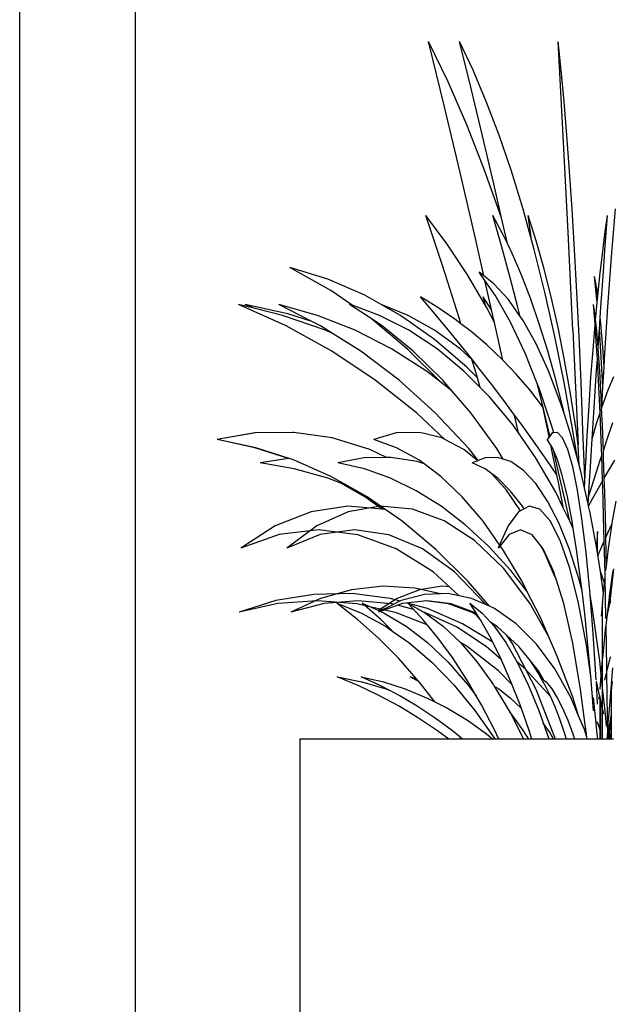
# Model space of a CAD drawing. Units: millimetres. Extents: x 1170 to 5023, y 2643 to 5207.
# Drawn here: x 2923 to 3154, y 4054 to 4437 of the extents above; entities that cross this region are included whole.
import ezdxf

# ---------------------------------------------------------------- set-up
doc = ezdxf.new("R2010")
doc.units = ezdxf.units.MM
doc.layers.add('Edges', color=7, linetype='Continuous')

# ---------------------------------------------------------------- blocks, each defined once
blk = doc.blocks.new('Screen Planter fr')
at = {"layer": 'Edges'}
for p, q in [((-582.5, -1200), (-582.5, 1200)), ((-537.5, -81.4), (-537.5, 1155)), ((-415.85, 405.45), (-423.43, 421.08)), ((-417.23, 395.74), (-423.43, 421.08)), ((-406.09, 409.93), (-411.39, 421.08)), ((-406.89, 402.83), (-411.39, 421.08)), ((-371.82, 409.93), (-372.98, 421.08)), ((-371.03, 384.4), (-372.98, 421.08)), ((-400.95, 397.8), (-406.09, 409.93)), ((-370.7, 397.8), (-371.82, 409.93)), ((-408.57, 388.79), (-415.85, 405.45)), ((-402.45, 384.4), (-406.89, 402.83)), ((-411.14, 370.22), (-417.23, 395.74)), ((-395.99, 384.73), (-400.95, 397.8)), ((-369.61, 384.73), (-370.7, 397.8)), ((-401.62, 371.12), (-408.57, 388.79)), ((-398.06, 365.78), (-402.45, 384.4)), ((-391.22, 370.74), (-395.99, 384.73)), ((-369.12, 346.98), (-371.03, 384.4)), ((-368.57, 370.74), (-369.61, 384.73)), ((-405.16, 344.5), (-411.14, 370.22)), ((-395.02, 352.55), (-401.62, 371.12)), ((-386.66, 355.88), (-391.22, 370.74)), ((-367.57, 355.88), (-368.57, 370.74)), ((-395.02, 352.55), (-398.06, 365.78)), ((-417.93, 333.62), (-424.45, 353.47)), ((-416.18, 342.35), (-424.45, 353.47)), ((-395.1, 341.68), (-398.38, 353.47)), ((-394.52, 346.26), (-398.38, 353.47)), ((-393.74, 346.98), (-395.02, 352.55)), ((-383.37, 343.98), (-386.66, 355.88)), ((-383.37, 343.98), (-384.64, 353.47)), ((-381.53, 343.64), (-384.64, 353.47)), ((-366.62, 340.18), (-367.57, 355.88)), ((-354.8, 346.26), (-353.77, 353.47)), ((-354.65, 341.68), (-353.77, 353.47)), ((-352.21, 337.4), (-350.72, 356)), ((-392.75, 342.58), (-394.52, 346.26)), ((-392.75, 342.58), (-393.74, 346.98)), ((-367.27, 308.83), (-369.12, 346.98)), ((-355.8, 338.43), (-354.8, 346.26)), ((-408.32, 330.44), (-416.18, 342.35)), ((-401.87, 330.01), (-405.16, 344.5)), ((-391.86, 329.77), (-395.1, 341.68)), ((-390.77, 338.43), (-392.75, 342.58)), ((-382.31, 340.18), (-383.37, 343.98)), ((-378.56, 333.07), (-381.53, 343.64)), ((-355.51, 329.77), (-354.65, 341.68)), ((-387.16, 329.98), (-390.77, 338.43)), ((-378.19, 323.68), (-382.31, 340.18)), ((-365.72, 323.68), (-366.62, 340.18)), ((-356.77, 329.98), (-355.8, 338.43)), ((-353.62, 317.96), (-352.21, 337.4)), ((-462.61, 328.67), (-477.36, 333.28)), ((-461.4, 324.25), (-477.36, 333.28)), ((-411.55, 313.6), (-417.93, 333.62)), ((-401.3, 318.45), (-408.32, 330.44)), ((-401.87, 330.01), (-403.74, 331.48)), ((-401.47, 328.23), (-403.74, 331.48)), ((-397.97, 326.92), (-401.87, 330.01)), ((-388.67, 317.74), (-391.86, 329.77)), ((-383.68, 320.95), (-387.16, 329.98)), ((-375.73, 321.79), (-378.56, 333.07)), ((-357.91, 320.82), (-358.8, 329.68)), ((-357.97, 325.16), (-358.8, 329.68)), ((-357.57, 322.12), (-356.77, 329.98)), ((-356.36, 317.74), (-355.51, 329.77)), ((-448.24, 322.44), (-462.61, 328.67)), ((-399.29, 318.6), (-401.47, 328.23)), ((-397.5, 322.53), (-401.47, 328.23)), ((-392.35, 320.74), (-397.97, 326.92)), ((-453.18, 318.54), (-461.4, 324.25)), ((-441.8, 318.81), (-448.24, 322.44)), ((-419.76, 317.66), (-426.55, 321.8)), ((-420.79, 315.02), (-426.55, 321.8)), ((-401.3, 318.45), (-402.2, 321.8)), ((-398.89, 316.79), (-402.2, 321.8)), ((-391.5, 311.98), (-397.5, 322.53)), ((-374.31, 306.43), (-378.19, 323.68)), ((-373.06, 309.84), (-375.73, 321.79)), ((-364.87, 306.43), (-365.72, 323.68)), ((-357.57, 322.12), (-357.97, 325.16)), ((-357.69, 320.95), (-357.57, 322.12)), ((-478.86, 310.52), (-497.39, 318.88)), ((-491.42, 317.39), (-497.39, 318.88)), ((-478.11, 315.2), (-494.79, 318.88)), ((-491.42, 317.39), (-494.79, 318.88)), ((-466.66, 314.62), (-481.72, 318.88)), ((-468.81, 312.26), (-481.72, 318.88)), ((-453.18, 318.54), (-454.13, 318.88)), ((-445.79, 313.35), (-454.13, 318.88)), ((-442.47, 314.62), (-453.18, 318.54)), ((-431.41, 314.62), (-441.8, 318.81)), ((-434.36, 314.62), (-441.8, 318.81)), ((-400.9, 317.77), (-401.3, 318.45)), ((-398.89, 316.79), (-399.29, 318.6)), ((-387.74, 314.17), (-392.35, 320.74)), ((-380.35, 311.34), (-383.68, 320.95)), ((-358.62, 314.62), (-359.25, 318.88)), ((-358.61, 311.02), (-359.25, 318.88)), ((-358.44, 312.91), (-357.81, 319.67)), ((-357.81, 319.67), (-357.91, 320.82)), ((-357.81, 319.67), (-357.69, 320.95)), ((-354.93, 297.74), (-353.62, 317.96)), ((-480.26, 314.62), (-491.42, 317.39)), ((-463.58, 308.84), (-480.26, 314.62)), ((-468.81, 312.26), (-478.11, 315.2)), ((-451.99, 308.84), (-466.66, 314.62)), ((-431.11, 308.84), (-442.47, 314.62)), ((-421.08, 305.29), (-434.36, 314.62)), ((-421.12, 308.84), (-431.41, 314.62)), ((-415.1, 308.17), (-420.79, 315.02)), ((-413.18, 313.15), (-419.76, 317.66)), ((-397.79, 311.8), (-400.9, 317.77)), ((-397.79, 311.8), (-398.89, 316.79)), ((-387.74, 314.17), (-388.67, 317.74)), ((-386.92, 312.99), (-387.74, 314.17)), ((-358.44, 312.91), (-358.62, 314.62)), ((-356.64, 313.8), (-356.36, 317.74)), ((-461.07, 300.66), (-478.86, 310.52)), ((-465.43, 310.52), (-468.81, 312.26)), ((-460.76, 307.58), (-465.43, 310.52)), ((-431.5, 301.4), (-445.79, 313.35)), ((-441.51, 310.52), (-445.79, 313.35)), ((-429.4, 300.66), (-441.51, 310.52)), ((-410.87, 311.38), (-413.18, 313.15)), ((-410.87, 311.38), (-411.55, 313.6)), ((-406.83, 308.29), (-410.87, 311.38)), ((-394.58, 297.25), (-397.79, 311.8)), ((-385.8, 299.9), (-391.5, 311.98)), ((-381.72, 303.74), (-386.92, 312.99)), ((-377.18, 301.2), (-380.35, 311.34)), ((-359.43, 301.2), (-358.61, 311.02)), ((-358.57, 310.52), (-358.61, 311.02)), ((-357.91, 300.66), (-358.57, 310.52)), ((-358, 308.84), (-358.44, 312.91)), ((-356.96, 309.11), (-356.64, 313.8)), ((-356.39, 311.37), (-356.64, 313.8)), ((-355.64, 302.2), (-356.39, 311.37)), ((-460.76, 307.58), (-463.58, 308.84)), ((-449.79, 300.66), (-460.76, 307.58)), ((-437.82, 301.6), (-451.99, 308.84)), ((-420.14, 301.6), (-431.11, 308.84)), ((-411.19, 301.6), (-421.12, 308.84)), ((-409.48, 301.24), (-415.1, 308.17)), ((-400.72, 303.09), (-406.83, 308.29)), ((-370.68, 288.48), (-374.31, 306.43)), ((-370.55, 297.24), (-373.06, 309.84)), ((-367.27, 308.83), (-365.22, 264.31)), ((-364.08, 288.48), (-364.87, 306.43)), ((-357.44, 302.06), (-358, 308.84)), ((-357.2, 305.59), (-356.96, 309.11)), ((-356.23, 298.39), (-356.96, 309.11)), ((-408.5, 294.5), (-421.08, 305.29)), ((-394.87, 297.56), (-400.72, 303.09)), ((-376.79, 293.06), (-381.72, 303.74)), ((-357.44, 302.06), (-357.2, 305.59)), ((-444.14, 289.36), (-461.07, 300.66)), ((-434.9, 289.36), (-449.79, 300.66)), ((-424.26, 292.96), (-437.82, 301.6)), ((-418.53, 288.5), (-431.5, 301.4)), ((-417.88, 289.36), (-429.4, 300.66)), ((-409.64, 292.96), (-420.14, 301.6)), ((-406.56, 297.4), (-411.19, 301.6)), ((-406.64, 297.66), (-409.48, 301.24)), ((-381.12, 288.12), (-385.8, 299.9)), ((-374.18, 290.54), (-377.18, 301.2)), ((-360.23, 290.54), (-359.43, 301.2)), ((-357.74, 297.64), (-357.91, 300.66)), ((-357.41, 301.6), (-357.44, 302.06)), ((-356.84, 292.96), (-357.41, 301.6)), ((-355.13, 294.43), (-355.64, 302.2)), ((-406.56, 297.4), (-406.64, 297.66)), ((-403.94, 294.25), (-406.64, 297.66)), ((-405.34, 293.43), (-406.56, 297.4)), ((-394.58, 297.25), (-394.87, 297.56)), ((-389.3, 291.73), (-394.58, 297.25)), ((-368.21, 284.03), (-370.55, 297.24)), ((-358.03, 293.33), (-357.74, 297.64)), ((-357.28, 289.36), (-357.74, 297.64)), ((-355.57, 286.86), (-356.23, 298.39)), ((-355.13, 294.43), (-354.93, 297.74)), ((-418.53, 288.5), (-424.26, 292.96)), ((-403.3, 286.6), (-409.64, 292.96)), ((-404.4, 290.27), (-408.5, 294.5)), ((-404.4, 290.27), (-405.34, 293.43)), ((-398.48, 287.2), (-403.94, 294.25)), ((-384.02, 285.59), (-389.3, 291.73)), ((-372.19, 281.03), (-376.79, 293.06)), ((-358.85, 280.94), (-358.03, 293.33)), ((-356.29, 282.97), (-356.84, 292.96)), ((-355.57, 286.86), (-355.13, 294.43)), ((-428.17, 276.71), (-444.14, 289.36)), ((-420.87, 276.71), (-434.9, 289.36)), ((-414.35, 285.25), (-418.53, 288.5)), ((-414.35, 285.25), (-417.88, 289.36)), ((-403.3, 286.6), (-404.4, 290.27)), ((-380.42, 286.35), (-381.12, 288.12)), ((-379.34, 280.94), (-381.12, 288.12)), ((-371.35, 279.4), (-374.18, 290.54)), ((-367.31, 269.87), (-370.68, 288.48)), ((-363.34, 269.87), (-364.08, 288.48)), ((-360.98, 279.4), (-360.23, 290.54)), ((-356.69, 276.71), (-357.28, 289.36)), ((-353.52, 285.59), (-351.38, 290.88)), ((-407.01, 276.71), (-414.35, 285.25)), ((-399.69, 282.97), (-403.3, 286.6)), ((-393.1, 280.07), (-398.48, 287.2)), ((-379.05, 279.18), (-384.02, 285.59)), ((-375.4, 271.45), (-380.42, 286.35)), ((-366.04, 270.24), (-368.21, 284.03)), ((-356.05, 278.6), (-355.57, 286.86)), ((-355.86, 279.18), (-353.52, 285.59)), ((-390.38, 271.73), (-399.69, 282.97)), ((-389.93, 275.78), (-393.1, 280.07)), ((-376.33, 268.45), (-379.34, 280.94)), ((-378.95, 279.04), (-379.34, 280.94)), ((-370.58, 276.04), (-372.19, 281.03)), ((-359.66, 268.45), (-358.85, 280.94)), ((-356.09, 278.47), (-356.29, 282.97)), ((-417.03, 266.28), (-428.17, 276.71)), ((-407.78, 262.78), (-420.87, 276.71)), ((-396.88, 262.78), (-407.01, 276.71)), ((-388.47, 268.97), (-389.93, 275.78)), ((-387.79, 272.88), (-389.93, 275.78)), ((-378.95, 279.04), (-379.05, 279.18)), ((-377.06, 269.97), (-378.95, 279.04)), ((-370.58, 276.04), (-371.35, 279.4)), ((-367.92, 267.74), (-370.58, 276.04)), ((-361.69, 267.8), (-360.98, 279.4)), ((-358.05, 272.51), (-356.69, 276.64)), ((-356.69, 276.64), (-356.69, 276.71)), ((-356.14, 262.78), (-356.69, 276.64)), ((-356.09, 278.47), (-356.05, 278.6)), ((-355.79, 271.73), (-356.09, 278.47)), ((-356.05, 278.6), (-355.86, 279.18)), ((-382.57, 265.63), (-387.79, 272.88)), ((-359.77, 266.64), (-358.05, 272.51)), ((-354.21, 265.63), (-351.75, 272.88)), ((-490.74, 268.88), (-505.61, 266.28)), ((-491.03, 268.88), (-505.61, 266.28)), ((-490.74, 268.88), (-491.03, 268.88)), ((-476.27, 269.1), (-490.74, 268.88)), ((-476.23, 269.09), (-476.27, 269.1)), ((-475.78, 269.1), (-476.23, 269.09)), ((-460.88, 266.95), (-475.78, 269.1)), ((-435.97, 268.88), (-444.76, 266.28)), ((-427.11, 269.1), (-435.97, 268.88)), ((-427.04, 269.1), (-427.11, 269.1)), ((-425.67, 268.74), (-427.04, 269.1)), ((-418.31, 266.95), (-425.67, 268.74)), ((-388.47, 268.97), (-390.38, 271.73)), ((-381.77, 259.31), (-388.47, 268.97)), ((-376.51, 267.28), (-377.06, 269.97)), ((-376.16, 267.73), (-376.33, 268.45)), ((-375.27, 268.88), (-376.16, 267.73)), ((-374.68, 268.94), (-375.4, 271.45)), ((-374.68, 268.94), (-375.27, 268.88)), ((-373.26, 269.1), (-374.68, 268.94)), ((-371.25, 266.95), (-373.26, 269.1)), ((-365.51, 258.75), (-367.31, 269.87)), ((-365.22, 264.31), (-366.04, 270.24)), ((-362.8, 254.75), (-363.34, 269.87)), ((-359.77, 266.64), (-359.66, 268.45)), ((-355.42, 261.95), (-355.79, 271.73)), ((-505.61, 266.28), (-505.7, 266.28)), ((-490.66, 263.15), (-505.61, 266.28)), ((-490.95, 263.15), (-505.61, 266.28)), ((-446.23, 262.45), (-460.88, 266.95)), ((-435.92, 263.15), (-444.76, 266.28)), ((-417.03, 266.28), (-418.31, 266.95)), ((-409.65, 262.45), (-417.03, 266.28)), ((-377.42, 258.31), (-382.57, 265.63)), ((-376.51, 267.28), (-377.28, 266.28)), ((-375.85, 264.07), (-377.28, 266.28)), ((-376.16, 267.73), (-376.51, 267.28)), ((-369.27, 262.45), (-371.25, 266.95)), ((-365.51, 258.75), (-367.92, 267.74)), ((-364.86, 256.34), (-365.22, 264.31)), ((-362.28, 257.02), (-361.69, 267.8)), ((-360.45, 255.84), (-359.77, 266.64)), ((-355.42, 261.95), (-354.21, 265.63)), ((-477.93, 258.88), (-490.95, 263.15)), ((-477.6, 258.92), (-490.66, 263.15)), ((-439.74, 259.35), (-446.23, 262.45)), ((-427.2, 258.38), (-435.92, 263.15)), ((-404.25, 258.09), (-409.65, 262.45)), ((-404.09, 258.16), (-407.78, 262.78)), ((-394.36, 258.7), (-396.88, 262.78)), ((-373.51, 252.61), (-375.85, 264.07)), ((-375.26, 263.15), (-375.85, 264.07)), ((-374.83, 262.12), (-375.26, 263.15)), ((-373.35, 255.84), (-374.83, 262.12)), ((-373.27, 258.38), (-374.83, 262.12)), ((-367.35, 255.65), (-369.27, 262.45)), ((-356.05, 260.05), (-356.14, 262.78)), ((-355.32, 259.31), (-355.42, 261.95)), ((-477.93, 258.88), (-488.92, 257.24)), ((-475.65, 254.86), (-488.92, 257.24)), ((-477.6, 258.92), (-477.93, 258.88)), ((-475.92, 258.38), (-477.6, 258.92)), ((-461.46, 251.99), (-475.92, 258.38)), ((-448.44, 259.2), (-458.68, 257.24)), ((-448.38, 254.86), (-458.68, 257.24)), ((-439.74, 259.35), (-448.44, 259.2)), ((-438.13, 259.37), (-439.74, 259.35)), ((-427.86, 257.74), (-438.13, 259.37)), ((-425.16, 256.83), (-427.86, 257.74)), ((-425.67, 257.24), (-427.2, 258.38)), ((-425.16, 256.83), (-425.67, 257.24)), ((-425.1, 256.81), (-425.16, 256.83)), ((-418.65, 251.99), (-425.1, 256.81)), ((-404.25, 258.09), (-406.42, 257.24)), ((-401.41, 254.86), (-406.42, 257.24)), ((-404.09, 258.16), (-404.25, 258.09)), ((-401.44, 259.2), (-404.09, 258.16)), ((-396.41, 259.37), (-401.44, 259.2)), ((-394.36, 258.7), (-396.41, 259.37)), ((-391.42, 257.74), (-394.36, 258.7)), ((-386.5, 254.33), (-391.42, 257.74)), ((-373.94, 245.81), (-381.77, 259.31)), ((-373.51, 252.61), (-377.42, 258.31)), ((-371.32, 251.99), (-373.27, 258.38)), ((-364.86, 256.34), (-365.51, 258.75)), ((-362.8, 254.75), (-362.28, 257.02)), ((-362.34, 255.78), (-362.28, 257.02)), ((-359, 250.93), (-356.62, 258.31)), ((-356.62, 258.31), (-356.05, 260.05)), ((-355.72, 250.11), (-356.05, 260.05)), ((-355.07, 251.24), (-355.32, 259.31)), ((-355.07, 251.24), (-350.95, 258.31)), ((-462.56, 251.24), (-475.65, 254.86)), ((-438.22, 251.24), (-448.38, 254.86)), ((-398.83, 252.98), (-401.41, 254.86)), ((-393.14, 246.63), (-398.83, 252.98)), ((-396.46, 251.24), (-398.83, 252.98)), ((-381.72, 249.17), (-386.5, 254.33)), ((-370.42, 243.12), (-373.35, 255.84)), ((-365.51, 246.63), (-367.35, 255.65)), ((-364.05, 253.3), (-364.86, 256.34)), ((-362.75, 247.5), (-364.05, 253.3)), ((-362.66, 250.66), (-362.8, 254.75)), ((-362.63, 249.85), (-362.34, 255.78)), ((-361.17, 244.04), (-360.45, 255.84)), ((-457.55, 249.35), (-462.56, 251.24)), ((-455.29, 248.5), (-461.46, 251.99)), ((-448.24, 244.01), (-457.55, 249.35)), ((-455.29, 248.5), (-457.55, 249.35)), ((-428.26, 246.4), (-438.22, 251.24)), ((-410.32, 244.01), (-418.65, 251.99)), ((-391.61, 246.4), (-396.46, 251.24)), ((-377.14, 242.34), (-381.72, 249.17)), ((-373.04, 250.28), (-373.51, 252.61)), ((-370.9, 239.53), (-373.04, 250.28)), ((-369.42, 244.01), (-371.32, 251.99)), ((-362.75, 247.5), (-362.63, 249.85)), ((-362.63, 249.85), (-362.66, 250.66)), ((-361.17, 244.04), (-359, 250.93)), ((-359.49, 243.48), (-355.72, 250.11)), ((-355.63, 247.67), (-355.72, 250.11)), ((-354.9, 245.81), (-355.07, 251.24)), ((-447.36, 244.01), (-455.29, 248.5)), ((-418.55, 240.35), (-428.26, 246.4)), ((-387.63, 238.6), (-393.14, 246.63)), ((-386.88, 240.35), (-391.61, 246.4)), ((-370.9, 239.53), (-373.94, 245.81)), ((-363.77, 235.5), (-365.51, 246.63)), ((-361.34, 241.23), (-362.75, 247.5)), ((-355.17, 231.48), (-355.63, 247.67)), ((-354.51, 231.35), (-354.9, 245.81)), ((-441.53, 239.27), (-448.24, 244.01)), ((-440.47, 239.19), (-447.36, 244.01)), ((-402.24, 234.5), (-410.32, 244.01)), ((-372.8, 233.9), (-377.14, 242.34)), ((-368.51, 234.59), (-370.42, 243.12)), ((-367.58, 234.5), (-369.42, 244.01)), ((-361.34, 241.23), (-361.23, 243.12)), ((-361.23, 243.12), (-361.17, 244.04)), ((-361.17, 240.45), (-359.49, 243.48)), ((-351.97, 233.9), (-350.41, 242.34)), ((-469.13, 238.18), (-483.12, 232.72)), ((-454.82, 240.35), (-469.13, 238.18)), ((-454.72, 238.18), (-466.93, 232.72)), ((-441.53, 239.27), (-454.82, 240.35)), ((-442.23, 240.35), (-454.72, 238.18)), ((-429.7, 239.19), (-442.23, 240.35)), ((-440.47, 239.19), (-441.53, 239.27)), ((-440.41, 239.17), (-440.47, 239.19)), ((-433.71, 234.5), (-440.41, 239.17)), ((-417.38, 234.71), (-429.7, 239.19)), ((-409.14, 233.14), (-418.55, 240.35)), ((-388.42, 238.18), (-392.46, 232.72)), ((-387.63, 238.6), (-388.42, 238.18)), ((-386.23, 239.33), (-387.63, 238.6)), ((-386.23, 239.33), (-386.88, 240.35)), ((-384.3, 240.35), (-386.23, 239.33)), ((-380.16, 239.19), (-384.3, 240.35)), ((-376.09, 234.71), (-380.16, 239.19)), ((-368.51, 234.59), (-370.9, 239.53)), ((-361.17, 240.45), (-361.34, 241.23)), ((-360.58, 237.82), (-361.17, 240.45)), ((-358.14, 224.62), (-360.58, 237.82)), ((-420.58, 223.51), (-433.71, 234.5)), ((-405.51, 227.01), (-417.38, 234.71)), ((-395.76, 225.33), (-402.24, 234.5)), ((-372.16, 227.01), (-376.09, 234.71)), ((-368.76, 223.96), (-372.8, 233.9)), ((-367.14, 231.77), (-368.51, 234.59)), ((-367.14, 231.77), (-367.58, 234.5)), ((-362.14, 222.39), (-363.77, 235.5)), ((-352, 233.63), (-351.97, 233.9)), ((-483.12, 232.72), (-496.51, 224.07)), ((-466.23, 231.19), (-481.53, 229.43)), ((-466.93, 232.72), (-478.62, 224.07)), ((-450.95, 229.29), (-466.23, 231.19)), ((-452.19, 231.19), (-465.54, 229.43)), ((-438.85, 229.29), (-452.19, 231.19)), ((-400.1, 224.81), (-409.14, 233.14)), ((-392.46, 232.72), (-395.76, 225.33)), ((-387.59, 231.19), (-392, 229.43)), ((-383.18, 229.29), (-387.59, 231.19)), ((-365.81, 223.51), (-367.14, 231.77)), ((-357.7, 230.58), (-358.14, 224.62)), ((-357.7, 222.21), (-357.7, 230.58)), ((-355.06, 226.77), (-355.17, 231.48)), ((-354.45, 228.17), (-354.51, 231.35)), ((-354.45, 228.17), (-353.51, 230.29)), ((-353.51, 230.29), (-352, 233.63)), ((-353.41, 223.96), (-352, 233.63)), ((-481.53, 229.43), (-496.51, 224.07)), ((-465.54, 229.43), (-478.62, 224.07)), ((-435.98, 223.8), (-450.95, 229.29)), ((-425.78, 223.8), (-438.85, 229.29)), ((-394.32, 216.24), (-405.51, 227.01)), ((-392, 229.43), (-395.55, 225.03)), ((-379.77, 224.95), (-383.18, 229.29)), ((-368.47, 216.24), (-372.16, 227.01)), ((-357.27, 221.76), (-355.06, 226.77)), ((-354.76, 214.32), (-355.06, 226.77)), ((-354.21, 217.17), (-354.45, 228.17)), ((-421.65, 214.81), (-435.98, 223.8)), ((-413.27, 214.81), (-425.78, 223.8)), ((-408.05, 211.1), (-420.58, 223.51)), ((-391.46, 215.39), (-400.1, 224.81)), ((-395.76, 225.33), (-396.32, 224.07)), ((-395.55, 225.03), (-396.32, 224.07)), ((-394.48, 223.51), (-395.55, 225.03)), ((-387.07, 211.1), (-394.48, 223.51)), ((-378.38, 222.39), (-379.77, 224.95)), ((-378.86, 223.8), (-379.77, 224.95)), ((-374.73, 214.81), (-378.86, 223.8)), ((-374.81, 214.2), (-378.38, 222.39)), ((-365.06, 212.62), (-368.76, 223.96)), ((-364.12, 211.1), (-365.81, 223.51)), ((-360.66, 207.44), (-362.14, 222.39)), ((-357.7, 222.21), (-358.14, 224.62)), ((-357.55, 221.42), (-357.7, 222.21)), ((-354.21, 217.17), (-353.41, 223.96)), ((-357.52, 221.19), (-357.55, 221.42)), ((-357.52, 221.19), (-357.27, 221.76)), ((-357.44, 220.69), (-357.52, 221.19)), ((-357.44, 220.69), (-357.27, 221.76)), ((-356.59, 214.93), (-357.44, 220.69)), ((-411.5, 205.5), (-421.65, 214.81)), ((-401.57, 202.51), (-413.27, 214.81)), ((-384.05, 202.6), (-394.32, 216.24)), ((-385.15, 207.33), (-391.46, 215.39)), ((-374.3, 213.44), (-374.73, 214.81)), ((-365.07, 202.6), (-368.47, 216.24)), ((-354.93, 210.56), (-356.59, 214.93)), ((-355.32, 206.45), (-356.59, 214.93)), ((-354.42, 215.39), (-354.21, 217.17)), ((-353.01, 205.45), (-351.65, 215.39)), ((-352.63, 204.36), (-351.39, 216.02)), ((-399.75, 201.46), (-408.05, 211.1)), ((-385.15, 207.33), (-387.07, 211.1)), ((-374.3, 213.44), (-374.81, 214.2)), ((-373.84, 211.98), (-374.81, 214.2)), ((-373.84, 211.98), (-374.3, 213.44)), ((-370.86, 202.51), (-373.84, 211.98)), ((-363.7, 207.44), (-365.06, 212.62)), ((-363.7, 207.44), (-364.12, 211.1)), ((-354.93, 210.56), (-354.74, 212.62)), ((-354.73, 212.68), (-354.76, 214.32)), ((-354.74, 212.62), (-354.73, 212.68)), ((-354.42, 196.73), (-354.74, 212.62)), ((-453.42, 207.91), (-465.47, 204.53)), ((-441.09, 209.25), (-453.42, 207.91)), ((-428.72, 208.53), (-441.09, 209.25)), ((-426.95, 207.91), (-435.61, 204.53)), ((-418.8, 206.27), (-428.72, 208.53)), ((-418.09, 209.25), (-426.95, 207.91)), ((-415.35, 209.03), (-418.09, 209.25)), ((-380.05, 197.33), (-385.15, 207.33)), ((-362.53, 197.33), (-363.7, 207.44)), ((-360.53, 205.87), (-360.66, 207.44)), ((-355.32, 206.45), (-354.93, 210.56)), ((-482.79, 203.67), (-497.05, 199.19)), ((-468.05, 206.08), (-482.79, 203.67)), ((-466.66, 203.59), (-482.01, 202.5)), ((-465.47, 204.53), (-477.01, 199.19)), ((-453.12, 206.37), (-468.05, 206.08)), ((-451.31, 202.42), (-466.66, 203.59)), ((-450.92, 203.59), (-464.1, 202.5)), ((-438.31, 204.52), (-453.12, 206.37)), ((-437.75, 202.42), (-450.92, 203.59)), ((-435.61, 204.53), (-442.93, 199.82)), ((-434.09, 203.67), (-442.24, 199.52)), ((-434.48, 203.47), (-438.31, 204.52)), ((-425, 206.08), (-434.09, 203.67)), ((-424.14, 203.59), (-433.61, 202.5)), ((-415.8, 206.37), (-425, 206.08)), ((-415.69, 202.42), (-424.67, 203.53)), ((-414.68, 202.42), (-424.14, 203.59)), ((-411.5, 205.5), (-415.8, 206.37)), ((-406.66, 204.52), (-411.5, 205.5)), ((-399.75, 201.46), (-406.66, 204.52)), ((-359.6, 200.32), (-360.53, 205.87)), ((-359.33, 190.84), (-360.53, 205.87)), ((-355.71, 202.6), (-355.32, 206.45)), ((-353.86, 198.27), (-353.07, 204.96)), ((-353.07, 204.96), (-353.01, 205.45)), ((-352.77, 204.84), (-353.01, 205.45)), ((-352.85, 202.38), (-352.51, 203.63)), ((-352.85, 202.38), (-352.77, 203.06)), ((-352.63, 204.36), (-352.77, 204.84)), ((-352.66, 204.17), (-352.77, 204.84)), ((-352.77, 203.06), (-352.66, 204.17)), ((-352.66, 204.17), (-352.63, 204.36)), ((-482.01, 202.5), (-497.05, 199.19)), ((-464.1, 202.5), (-477.01, 199.19)), ((-459.11, 202.6), (-449.57, 198.81)), ((-450.9, 196.19), (-459.11, 202.6)), ((-441.09, 200.11), (-451.31, 202.42)), ((-449.27, 202.6), (-442.24, 199.52)), ((-441.84, 196.19), (-449.27, 202.6)), ((-442.24, 199.52), (-442.89, 199.19)), ((-442.12, 199.46), (-442.89, 199.19)), ((-440.51, 200.4), (-442.58, 199.66)), ((-433.61, 202.5), (-442.12, 199.46)), ((-442.12, 199.46), (-440.64, 198.81)), ((-436.29, 199.02), (-440.62, 200)), ((-436.96, 202.21), (-437.75, 202.42)), ((-429.27, 200.18), (-435.51, 201.83)), ((-423.89, 200.58), (-431.72, 202.72)), ((-425.53, 196.19), (-431.55, 202.6)), ((-431.55, 202.6), (-424.55, 198.81)), ((-410.16, 194.63), (-423.89, 200.58)), ((-406.43, 199.02), (-415.69, 202.42)), ((-405.5, 199.05), (-414.68, 202.42)), ((-407.35, 202.6), (-402.59, 198.81)), ((-404.82, 198.65), (-407.35, 202.6)), ((-401.33, 202.16), (-401.57, 202.51)), ((-397.77, 200.58), (-399.75, 201.46)), ((-389.3, 194.63), (-397.77, 200.58)), ((-376.55, 189.33), (-384.05, 202.6)), ((-367.34, 187.16), (-370.86, 202.51)), ((-362.04, 186.38), (-365.07, 202.6)), ((-356.84, 180.25), (-359.6, 200.32)), ((-356.11, 197.61), (-355.93, 200.03)), ((-355.93, 200.03), (-355.71, 202.31)), ((-355.71, 202.6), (-355.71, 202.31)), ((-355.71, 181.1), (-355.71, 202.31)), ((-353.86, 198.27), (-353.48, 200.03)), ((-353.48, 200.03), (-352.85, 202.38)), ((-442.87, 189.02), (-450.9, 196.19)), ((-449.57, 198.81), (-440.2, 193.72)), ((-437.26, 191.67), (-441.84, 196.19)), ((-440.64, 198.81), (-432.16, 193.72)), ((-423.92, 194.25), (-436.29, 199.02)), ((-419.63, 189.02), (-425.53, 196.19)), ((-424.86, 199.02), (-425, 199.06)), ((-412.51, 193.46), (-424.86, 199.02)), ((-424.55, 198.81), (-417.68, 193.72)), ((-404.52, 197.83), (-406.43, 199.02)), ((-403.35, 196.35), (-405.5, 199.05)), ((-405.41, 199.02), (-405.5, 199.05)), ((-404.82, 198.65), (-405.41, 199.02)), ((-403.35, 196.35), (-404.82, 198.65)), ((-403.25, 196.19), (-403.35, 196.35)), ((-399.24, 189.02), (-403.25, 196.19)), ((-402.59, 198.81), (-399.21, 195.14)), ((-373.47, 182.29), (-380.05, 197.33)), ((-361.02, 182.29), (-362.53, 197.33)), ((-354.37, 193.93), (-353.86, 198.27)), ((-440.2, 193.72), (-437.26, 191.67)), ((-437.26, 191.67), (-431.05, 187.34)), ((-432.16, 193.72), (-423.88, 187.34)), ((-417.68, 193.72), (-410.97, 187.34)), ((-400.96, 185.87), (-412.51, 193.46)), ((-398.45, 187.43), (-410.16, 194.63)), ((-396.54, 193.46), (-399.21, 195.14)), ((-399.21, 195.14), (-397.91, 193.72)), ((-397.91, 193.72), (-393.34, 187.34)), ((-388.24, 185.87), (-396.54, 193.46)), ((-381.42, 186.77), (-389.3, 194.63)), ((-355.66, 181.25), (-354.41, 193.55)), ((-354.41, 193.55), (-354.37, 193.93)), ((-354.1, 177.54), (-354.37, 193.93)), ((-435.03, 181.1), (-442.87, 189.02)), ((-413.89, 181.1), (-419.63, 189.02)), ((-395.33, 181.1), (-399.24, 189.02)), ((-390.92, 187.16), (-393.13, 190.35)), ((-358.18, 172.9), (-359.33, 190.84)), ((-431.05, 187.34), (-422.17, 179.72)), ((-423.88, 187.34), (-415.85, 179.72)), ((-410.97, 187.34), (-404.45, 179.72)), ((-408.45, 185.87), (-410.88, 187.24)), ((-396.2, 176.38), (-408.45, 185.87)), ((-395.09, 180.57), (-400.96, 185.87)), ((-393.34, 187.34), (-388.9, 179.72)), ((-381.55, 169.08), (-390.92, 187.16)), ((-383.71, 180.18), (-388.24, 185.87)), ((-374.28, 177.18), (-381.42, 186.77)), ((-364.25, 169.08), (-367.34, 187.16)), ((-360.33, 174.18), (-362.04, 186.38)), ((-428.2, 173.36), (-435.03, 181.1)), ((-408.3, 172.46), (-413.89, 181.1)), ((-391.52, 172.46), (-395.33, 181.1)), ((-379.61, 173.74), (-383.71, 180.18)), ((-380.69, 176.38), (-383.71, 180.18)), ((-367.35, 166.06), (-373.47, 182.29)), ((-360.33, 174.18), (-361.02, 182.29)), ((-356.7, 178.99), (-356.84, 180.25)), ((-356.11, 176.05), (-355.71, 180.63)), ((-355.71, 181.1), (-355.66, 181.25)), ((-355.71, 180.63), (-355.71, 181.1)), ((-355.71, 169.77), (-355.71, 180.63)), ((-353.91, 176.42), (-352.71, 181.25)), ((-352.71, 181.25), (-352.51, 181.95)), ((-422.17, 179.72), (-413.6, 170.9)), ((-415.85, 179.72), (-408.1, 170.9)), ((-404.45, 179.72), (-398.17, 170.9)), ((-390.9, 170.89), (-396.2, 176.38)), ((-385.82, 177.18), (-388.92, 179.75)), ((-388.9, 179.72), (-384.62, 170.9)), ((-375.91, 166.29), (-385.82, 177.18)), ((-378.53, 172.77), (-380.69, 176.38)), ((-368.03, 166.03), (-374.28, 177.18)), ((-356.23, 174.61), (-356.7, 178.99)), ((-354.08, 175.73), (-354.1, 177.54)), ((-351.87, 177.54), (-353.36, 158.18)), ((-458.94, 174.04), (-449.42, 172.02)), ((-450.75, 170.62), (-458.94, 174.04)), ((-449.68, 174.04), (-441.01, 172.02)), ((-442.22, 170.62), (-449.68, 174.04)), ((-430.53, 174.04), (-428.2, 173.36)), ((-427.09, 172.06), (-430.53, 174.04)), ((-427.41, 172.46), (-428.2, 173.36)), ((-427.09, 172.06), (-427.41, 172.46)), ((-404.92, 166.64), (-408.3, 172.46)), ((-387.83, 163.11), (-391.52, 172.46)), ((-378.02, 170.62), (-379.94, 174.04)), ((-379.94, 174.04), (-379.61, 173.74)), ((-379.61, 173.74), (-378.53, 172.77)), ((-378.53, 172.77), (-377.7, 172.02)), ((-359.63, 166.06), (-360.33, 174.18)), ((-358.14, 172.22), (-358.18, 172.37)), ((-356.7, 169.18), (-356.23, 174.61)), ((-355.71, 169.77), (-356.23, 174.61)), ((-354.83, 172.71), (-354.15, 175.45)), ((-354.15, 175.45), (-354.08, 175.73)), ((-353.86, 158.18), (-354.08, 175.73)), ((-442.73, 166.79), (-450.75, 170.62)), ((-449.42, 172.02), (-440.06, 169.3)), ((-438.79, 168.82), (-442.22, 170.62)), ((-441.01, 172.02), (-432.49, 169.3)), ((-440.06, 169.3), (-438.79, 168.82)), ((-434.92, 166.79), (-438.79, 168.82)), ((-432.49, 169.3), (-424.18, 165.89)), ((-420.93, 164.26), (-427.09, 172.06)), ((-413.6, 170.9), (-405.4, 160.92)), ((-408.1, 170.9), (-404.92, 166.64)), ((-398.17, 170.9), (-397.85, 170.37)), ((-397.85, 170.37), (-396.08, 169.3)), ((-397.85, 170.37), (-392.15, 160.92)), ((-396.08, 169.3), (-391.71, 165.89)), ((-384.62, 170.9), (-380.53, 160.92)), ((-374.05, 149.7), (-381.55, 169.08)), ((-376.13, 166.79), (-378.02, 170.62)), ((-377.7, 172.02), (-375.51, 169.3)), ((-375.51, 169.3), (-373.36, 165.89)), ((-361.88, 150.59), (-364.25, 169.08)), ((-357.7, 163.37), (-358.14, 172.22)), ((-356.89, 166.85), (-358.14, 172.22)), ((-355.21, 165.14), (-355.71, 169.77)), ((-355.71, 161.78), (-355.71, 169.77)), ((-352.24, 168.72), (-351.89, 172.25)), ((-352.24, 158.3), (-352.24, 168.72)), ((-434.9, 162.57), (-442.73, 166.79)), ((-427.8, 162.57), (-434.92, 166.79)), ((-424.18, 165.89), (-420.93, 164.26)), ((-402.88, 163.11), (-404.92, 166.64)), ((-391.71, 165.89), (-387.46, 161.83)), ((-374.3, 162.57), (-376.13, 166.79)), ((-373.36, 165.89), (-371.28, 161.83)), ((-365.03, 158.9), (-368.03, 166.03)), ((-365.03, 158.9), (-367.35, 166.06)), ((-359.24, 160.78), (-359.63, 166.06)), ((-357.79, 151.98), (-359.24, 165.96)), ((-357.01, 165.31), (-356.89, 166.85)), ((-356.71, 166.05), (-356.89, 166.85)), ((-356.71, 154.22), (-356.71, 166.05)), ((-356.38, 164.66), (-356.71, 166.05)), ((-354.61, 159.53), (-355.21, 165.14)), ((-427.3, 157.95), (-434.9, 162.57)), ((-420.87, 157.95), (-427.8, 162.57)), ((-420.93, 164.26), (-416.11, 161.83)), ((-416.11, 161.83), (-408.32, 157.12)), ((-405.4, 160.92), (-397.6, 149.84)), ((-397.65, 153.09), (-402.88, 163.11)), ((-392.15, 160.92), (-391.85, 160.34)), ((-387.32, 161.66), (-387.83, 163.11)), ((-387.46, 161.83), (-387.32, 161.66)), ((-384.27, 153.09), (-387.32, 161.66)), ((-380.53, 160.92), (-376.63, 149.84)), ((-372.51, 157.95), (-374.3, 162.57)), ((-371.28, 161.83), (-369.28, 157.12)), ((-356.38, 149.7), (-356.38, 164.66)), ((-355.71, 161.78), (-356.38, 164.66)), ((-355.71, 149.7), (-355.71, 161.78)), ((-355.21, 159.64), (-355.71, 161.78)), ((-419.92, 152.97), (-427.3, 157.95)), ((-414.16, 152.97), (-420.87, 157.95)), ((-408.32, 157.12), (-400.87, 151.8)), ((-389.97, 157.95), (-391.85, 160.34)), ((-391.85, 160.34), (-386.43, 149.84)), ((-386.44, 152.97), (-389.97, 157.95)), ((-370.78, 152.97), (-372.51, 157.95)), ((-369.28, 157.12), (-367.35, 151.8)), ((-362.78, 153.54), (-365.03, 158.9)), ((-354.23, 154.83), (-354.61, 159.53)), ((-353.82, 154.18), (-353.86, 158.18)), ((-353.85, 149.72), (-352.46, 158.18)), ((-353.79, 150.71), (-353.36, 158.18)), ((-352.66, 154.87), (-352.26, 158.18)), ((-352.66, 154.87), (-352.24, 157.14)), ((-352.46, 158.18), (-352.24, 159.16)), ((-352.26, 158.18), (-352.24, 158.3)), ((-352.24, 157.14), (-352.26, 158.18)), ((-352.24, 152.75), (-352.24, 157.14)), ((-376.32, 152.58), (-378.81, 156.02)), ((-361.88, 150.59), (-362.78, 153.54)), ((-357.49, 155.65), (-357.79, 156.44)), ((-356.71, 154.22), (-357.49, 155.65)), ((-356.66, 153.43), (-357.49, 155.65)), ((-356.66, 149.7), (-356.66, 153.43)), ((-353.28, 149.7), (-352.66, 154.87)), ((-473.5, 149.7), (-473.5, 9.7)), ((-415.58, 149.7), (-473.5, 149.7)), ((-415.58, 149.7), (-419.92, 152.97)), ((-410.72, 149.7), (-415.58, 149.7)), ((-411.31, 150.61), (-414.16, 152.97)), ((-410.72, 149.7), (-411.31, 150.61)), ((-410.21, 149.7), (-411.31, 150.61)), ((-410.21, 149.7), (-410.72, 149.7)), ((-398.36, 149.7), (-410.21, 149.7)), ((-400.87, 151.8), (-398.36, 149.7)), ((-397.52, 149.7), (-398.36, 149.7)), ((-396.06, 149.7), (-397.65, 153.09)), ((-397.6, 149.84), (-397.52, 149.7)), ((-396.06, 149.7), (-397.52, 149.7)), ((-386.37, 149.7), (-396.06, 149.7)), ((-384.36, 149.7), (-386.44, 152.97)), ((-386.43, 149.84), (-386.37, 149.7)), ((-384.36, 149.7), (-386.37, 149.7)), ((-383.19, 149.7), (-384.36, 149.7)), ((-383.19, 149.7), (-384.27, 153.09)), ((-376.59, 149.7), (-383.19, 149.7)), ((-376.63, 149.84), (-376.59, 149.7)), ((-369.76, 149.7), (-376.59, 149.7)), ((-374.82, 149.7), (-376.32, 152.58)), ((-369.76, 149.7), (-370.78, 152.97)), ((-366.71, 149.7), (-369.76, 149.7)), ((-367.35, 151.8), (-366.71, 149.7)), ((-361.77, 149.7), (-366.71, 149.7)), ((-361.77, 149.7), (-361.88, 150.59)), ((-357.55, 149.7), (-361.77, 149.7)), ((-357.55, 149.7), (-357.79, 151.98)), ((-356.66, 149.7), (-357.55, 149.7)), ((-356.38, 149.7), (-356.66, 149.7)), ((-355.71, 149.7), (-356.38, 149.7)), ((-354.15, 149.7), (-355.71, 149.7)), ((-353.85, 149.7), (-354.15, 149.7)), ((-353.85, 149.7), (-353.79, 150.71)), ((-353.78, 149.7), (-353.85, 149.7)), ((-353.78, 149.7), (-353.79, 150.71)), ((-353.61, 149.7), (-353.78, 149.7)), ((-353.61, 149.7), (-353.4, 150.83)), ((-353.28, 149.7), (-353.61, 149.7)), ((-352.98, 149.7), (-353.28, 149.7)), ((-352.98, 149.7), (-352.37, 152.21)), ((-352.8, 149.7), (-352.98, 149.7)), ((-352.8, 149.7), (-352.37, 151.37)), ((-352.37, 149.7), (-352.8, 149.7)), ((-352.37, 152.21), (-352.24, 152.75)), ((-352.37, 151.37), (-352.37, 152.21)), ((-352.37, 149.7), (-352.37, 151.37)), ((-352.24, 149.7), (-352.37, 149.7)), ((-352.24, 149.7), (-352.24, 152.75)), ((-351.51, 149.7), (-352.24, 149.7))]:
    blk.add_line(p, q, dxfattribs=at)

msp = doc.modelspace()

# ---------------------------------------------------------------- block references
msp.add_blockref('Screen Planter fr', (3505.86, 4007.36))

doc.saveas('drawing.dxf')
